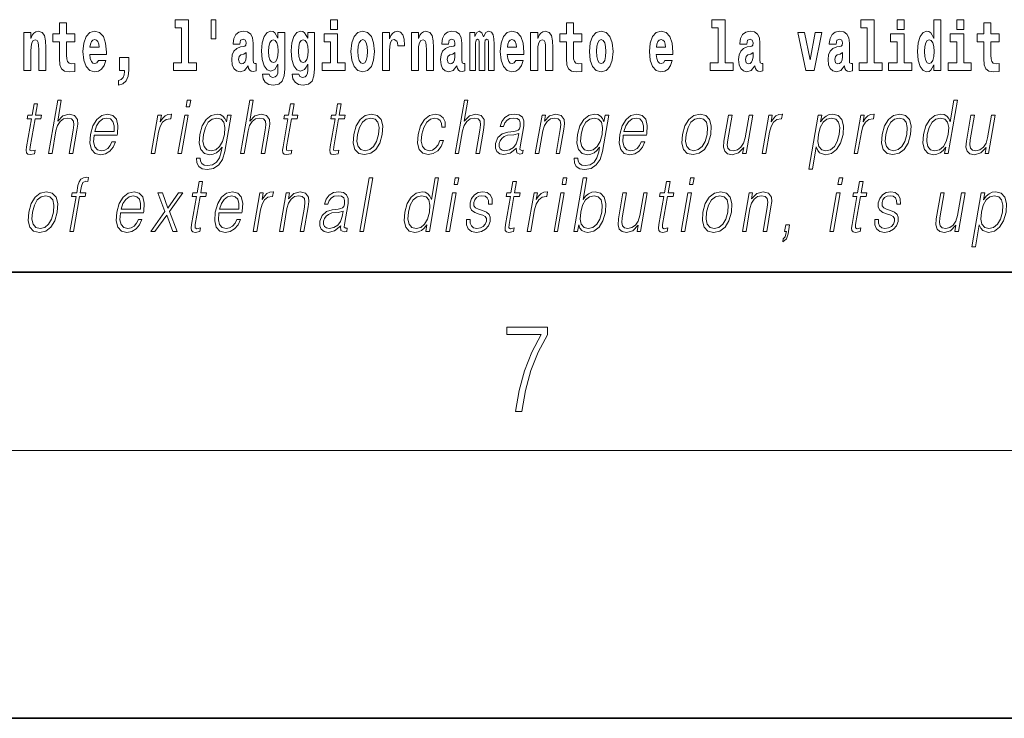
# Model space of a CAD drawing. Extents: x 0 to 420, y 0 to 297.
# Drawn here: x 326 to 348, y 0 to 16 of the extents above; entities that cross this region are included whole.
import ezdxf

# ---------------------------------------------------------------- set-up
doc = ezdxf.new("R2010")
doc.units = 0

msp = doc.modelspace()

# ---------------------------------------------------------------- linework, layer by layer
at = {"color": 7, "lineweight": 35}
for p, q in [((20, 10), (410, 10)), ((230, 10), (410, 10)), ((0, 0), (420, 0))]:
    msp.add_line(p, q, dxfattribs=at)
at = {"color": 7, "lineweight": 13}
msp.add_line((414, 6), (16, 6), dxfattribs=at)
for points in [[(326.798, 15.339), (326.609, 15.339), (326.609, 15.588), (326.452, 15.588), (326.452, 15.339), (326.304, 15.339), (326.304, 15.162), (326.452, 15.162), (326.452, 14.783), (326.462, 14.647), (326.498, 14.555), (326.565, 14.504), (326.672, 14.487), (326.798, 14.495), (326.798, 14.675), (326.725, 14.669), (326.665, 14.682), (326.63, 14.72), (326.613, 14.782), (326.609, 14.864), (326.609, 15.162), (326.798, 15.162)], [(329.041, 15.477), (329.185, 15.477), (329.185, 14.693), (329.002, 14.693), (329.002, 14.517), (329.519, 14.517), (329.519, 14.693), (329.341, 14.693), (329.341, 15.655), (329.041, 15.655)], [(329.956, 15.656), (329.852, 15.656), (329.852, 15.224), (329.956, 15.224)], [(332.525, 15.655), (332.525, 15.439), (332.681, 15.439), (332.681, 15.655)], [(338.153, 15.339), (337.963, 15.339), (337.963, 15.588), (337.807, 15.588), (337.807, 15.339), (337.658, 15.339), (337.658, 15.162), (337.807, 15.162), (337.807, 14.783), (337.817, 14.647), (337.853, 14.555), (337.92, 14.504), (338.027, 14.487), (338.153, 14.495), (338.153, 14.675), (338.08, 14.669), (338.02, 14.682), (337.985, 14.72), (337.968, 14.782), (337.963, 14.864), (337.963, 15.162), (338.153, 15.162)], [(341.063, 15.477), (341.208, 15.477), (341.208, 14.693), (341.025, 14.693), (341.025, 14.517), (341.542, 14.517), (341.542, 14.693), (341.364, 14.693), (341.364, 15.655), (341.063, 15.655)], [(344.403, 15.477), (344.547, 15.477), (344.547, 14.693), (344.364, 14.693), (344.364, 14.517), (344.881, 14.517), (344.881, 14.693), (344.704, 14.693), (344.704, 15.655), (344.403, 15.655)], [(345.215, 15.655), (345.215, 15.439), (345.372, 15.439), (345.372, 15.655)], [(346.036, 14.648), (346.036, 14.517), (346.195, 14.517), (346.195, 15.655), (346.036, 15.655), (346.036, 15.238), (346.004, 15.309), (345.969, 15.36), (345.929, 15.389), (345.882, 15.398), (345.798, 15.366), (345.731, 15.278), (345.688, 15.135), (345.672, 14.943), (345.688, 14.75), (345.731, 14.606), (345.798, 14.517), (345.882, 14.487), (345.93, 14.496), (345.97, 14.525), (346.004, 14.575)], [(346.551, 15.655), (346.551, 15.439), (346.708, 15.439), (346.708, 15.655)], [(347.504, 15.339), (347.314, 15.339), (347.314, 15.588), (347.158, 15.588), (347.158, 15.339), (347.009, 15.339), (347.009, 15.162), (347.158, 15.162), (347.158, 14.783), (347.168, 14.647), (347.203, 14.555), (347.271, 14.504), (347.378, 14.487), (347.504, 14.495), (347.504, 14.675), (347.431, 14.669), (347.371, 14.682), (347.336, 14.72), (347.319, 14.782), (347.314, 14.864), (347.314, 15.162), (347.504, 15.162)], [(325.651, 15.368), (325.651, 14.517), (325.81, 14.517), (325.81, 14.94), (325.814, 15.056), (325.831, 15.138), (325.863, 15.187), (325.913, 15.205), (325.954, 15.189), (325.976, 15.148), (325.984, 15.08), (325.986, 14.991), (325.986, 14.517), (326.145, 14.517), (326.145, 15.034), (326.139, 15.186), (326.117, 15.3), (326.066, 15.371), (325.975, 15.397), (325.922, 15.387), (325.878, 15.358), (325.841, 15.309), (325.81, 15.238), (325.81, 15.368)], [(327.322, 14.745), (327.289, 14.691), (327.241, 14.672), (327.199, 14.685), (327.166, 14.723), (327.141, 14.786), (327.13, 14.873), (327.502, 14.873), (327.503, 14.931), (327.485, 15.132), (327.433, 15.279), (327.35, 15.368), (327.237, 15.398), (327.129, 15.366), (327.046, 15.278), (326.993, 15.133), (326.975, 14.943), (326.993, 14.75), (327.046, 14.606), (327.127, 14.517), (327.233, 14.487), (327.322, 14.503), (327.393, 14.549), (327.448, 14.628), (327.489, 14.745)], [(330.491, 15.111), (330.509, 15.194), (330.565, 15.222), (330.617, 15.2), (330.635, 15.137), (330.628, 15.087), (330.606, 15.064), (330.566, 15.054), (330.504, 15.045), (330.42, 15.013), (330.359, 14.954), (330.322, 14.87), (330.31, 14.761), (330.322, 14.647), (330.359, 14.56), (330.418, 14.507), (330.498, 14.487), (330.593, 14.52), (330.676, 14.62), (330.688, 14.563), (330.712, 14.525), (330.745, 14.506), (330.793, 14.498), (330.856, 14.511), (330.856, 14.675), (330.829, 14.671), (330.794, 14.691), (330.787, 14.756), (330.787, 15.133), (330.774, 15.249), (330.734, 15.332), (330.664, 15.381), (330.565, 15.398), (330.47, 15.378), (330.399, 15.322), (330.353, 15.235), (330.339, 15.124), (330.339, 15.111)], [(331.345, 14.526), (331.339, 14.455), (331.319, 14.403), (331.283, 14.373), (331.23, 14.362), (331.167, 14.382), (331.146, 14.439), (330.997, 14.439), (330.997, 14.436), (331.012, 14.331), (331.059, 14.254), (331.137, 14.206), (331.244, 14.189), (331.362, 14.213), (331.441, 14.279), (331.484, 14.395), (331.498, 14.555), (331.498, 15.37), (331.345, 15.37), (331.345, 15.244), (331.275, 15.36), (331.234, 15.389), (331.185, 15.398), (331.101, 15.366), (331.035, 15.279), (330.991, 15.141), (330.976, 14.961), (330.991, 14.767), (331.035, 14.625), (331.101, 14.536), (331.185, 14.506), (331.272, 14.541), (331.307, 14.59), (331.345, 14.663)], [(332.013, 14.526), (332.007, 14.455), (331.987, 14.403), (331.951, 14.373), (331.898, 14.362), (331.835, 14.382), (331.813, 14.439), (331.665, 14.439), (331.665, 14.436), (331.68, 14.331), (331.727, 14.254), (331.805, 14.206), (331.912, 14.189), (332.03, 14.213), (332.109, 14.279), (332.152, 14.395), (332.166, 14.555), (332.166, 15.37), (332.013, 15.37), (332.013, 15.244), (331.943, 15.36), (331.902, 15.389), (331.853, 15.398), (331.769, 15.366), (331.702, 15.279), (331.659, 15.141), (331.644, 14.961), (331.659, 14.767), (331.702, 14.625), (331.769, 14.536), (331.853, 14.506), (331.94, 14.541), (331.975, 14.59), (332.013, 14.663)], [(332.852, 14.693), (332.681, 14.693), (332.681, 15.339), (332.38, 15.339), (332.38, 15.162), (332.525, 15.162), (332.525, 14.693), (332.335, 14.693), (332.335, 14.517), (332.852, 14.517)], [(332.98, 14.942), (332.997, 14.747), (333.049, 14.604), (333.133, 14.517), (333.244, 14.487), (333.353, 14.517), (333.437, 14.604), (333.489, 14.747), (333.508, 14.942), (333.489, 15.135), (333.437, 15.279), (333.352, 15.366), (333.242, 15.398), (333.133, 15.366), (333.049, 15.279), (332.997, 15.135)], [(333.687, 15.368), (333.687, 14.517), (333.847, 14.517), (333.847, 14.95), (333.851, 15.064), (333.867, 15.146), (333.898, 15.197), (333.949, 15.214), (334.006, 15.178), (334.021, 15.135), (334.027, 15.076), (334.027, 15.072), (334.181, 15.072), (334.181, 15.086), (334.171, 15.222), (334.142, 15.319), (334.092, 15.376), (334.02, 15.397), (333.963, 15.385), (333.916, 15.354), (333.877, 15.3), (333.847, 15.224), (333.847, 15.368)], [(334.334, 15.368), (334.334, 14.517), (334.493, 14.517), (334.493, 14.94), (334.497, 15.056), (334.514, 15.138), (334.546, 15.187), (334.596, 15.205), (334.637, 15.189), (334.659, 15.148), (334.667, 15.08), (334.669, 14.991), (334.669, 14.517), (334.828, 14.517), (334.828, 15.034), (334.822, 15.186), (334.8, 15.3), (334.749, 15.371), (334.658, 15.397), (334.605, 15.387), (334.561, 15.358), (334.524, 15.309), (334.493, 15.238), (334.493, 15.368)], [(335.166, 15.111), (335.184, 15.194), (335.241, 15.222), (335.293, 15.2), (335.311, 15.137), (335.304, 15.087), (335.282, 15.064), (335.242, 15.054), (335.18, 15.045), (335.095, 15.013), (335.034, 14.954), (334.998, 14.87), (334.986, 14.761), (334.998, 14.647), (335.034, 14.56), (335.093, 14.507), (335.173, 14.487), (335.268, 14.52), (335.352, 14.62), (335.364, 14.563), (335.387, 14.525), (335.42, 14.506), (335.468, 14.498), (335.531, 14.511), (335.531, 14.675), (335.505, 14.671), (335.469, 14.691), (335.463, 14.756), (335.463, 15.133), (335.449, 15.249), (335.409, 15.332), (335.339, 15.381), (335.241, 15.398), (335.145, 15.378), (335.074, 15.322), (335.029, 15.235), (335.014, 15.124), (335.014, 15.111)], [(336.06, 15.148), (336.06, 14.517), (336.186, 14.517), (336.186, 15.105), (336.18, 15.229), (336.163, 15.32), (336.126, 15.378), (336.065, 15.398), (336.002, 15.366), (335.95, 15.274), (335.914, 15.365), (335.853, 15.398), (335.798, 15.366), (335.759, 15.278), (335.759, 15.368), (335.645, 15.368), (335.645, 14.517), (335.77, 14.517), (335.77, 15.141), (335.782, 15.198), (335.818, 15.219), (335.844, 15.203), (335.853, 15.159), (335.853, 14.517), (335.977, 14.517), (335.977, 15.141), (335.99, 15.198), (336.025, 15.219), (336.051, 15.203), (336.06, 15.159)], [(336.673, 14.745), (336.64, 14.691), (336.592, 14.672), (336.55, 14.685), (336.517, 14.723), (336.492, 14.786), (336.481, 14.873), (336.853, 14.873), (336.854, 14.931), (336.836, 15.132), (336.784, 15.279), (336.701, 15.368), (336.588, 15.398), (336.48, 15.366), (336.397, 15.278), (336.344, 15.133), (336.326, 14.943), (336.344, 14.75), (336.397, 14.606), (336.478, 14.517), (336.584, 14.487), (336.673, 14.503), (336.744, 14.549), (336.798, 14.628), (336.84, 14.745)], [(337.006, 15.368), (337.006, 14.517), (337.165, 14.517), (337.165, 14.94), (337.169, 15.056), (337.186, 15.138), (337.218, 15.187), (337.268, 15.205), (337.309, 15.189), (337.331, 15.148), (337.339, 15.08), (337.341, 14.991), (337.341, 14.517), (337.5, 14.517), (337.5, 15.034), (337.494, 15.186), (337.472, 15.3), (337.421, 15.371), (337.33, 15.397), (337.277, 15.387), (337.232, 15.358), (337.196, 15.309), (337.165, 15.238), (337.165, 15.368)], [(338.323, 14.942), (338.341, 14.747), (338.393, 14.604), (338.476, 14.517), (338.587, 14.487), (338.697, 14.517), (338.78, 14.604), (338.832, 14.747), (338.851, 14.942), (338.832, 15.135), (338.78, 15.279), (338.696, 15.366), (338.586, 15.398), (338.476, 15.366), (338.393, 15.279), (338.341, 15.135)], [(340.013, 14.745), (339.979, 14.691), (339.932, 14.672), (339.89, 14.685), (339.856, 14.723), (339.832, 14.786), (339.821, 14.873), (340.192, 14.873), (340.194, 14.931), (340.176, 15.132), (340.124, 15.279), (340.04, 15.368), (339.927, 15.398), (339.82, 15.366), (339.736, 15.278), (339.683, 15.133), (339.665, 14.943), (339.683, 14.75), (339.736, 14.606), (339.817, 14.517), (339.924, 14.487), (340.013, 14.503), (340.084, 14.549), (340.138, 14.628), (340.179, 14.745)], [(341.846, 15.111), (341.863, 15.194), (341.92, 15.222), (341.972, 15.2), (341.99, 15.137), (341.983, 15.087), (341.961, 15.064), (341.921, 15.054), (341.859, 15.045), (341.775, 15.013), (341.714, 14.954), (341.677, 14.87), (341.665, 14.761), (341.677, 14.647), (341.714, 14.56), (341.772, 14.507), (341.852, 14.487), (341.948, 14.52), (342.031, 14.62), (342.043, 14.563), (342.066, 14.525), (342.1, 14.506), (342.147, 14.498), (342.211, 14.511), (342.211, 14.675), (342.184, 14.671), (342.149, 14.691), (342.142, 14.756), (342.142, 15.133), (342.129, 15.249), (342.089, 15.332), (342.019, 15.381), (341.92, 15.398), (341.825, 15.378), (341.754, 15.322), (341.708, 15.235), (341.694, 15.124), (341.694, 15.111)], [(342.993, 15.368), (343.172, 14.517), (343.355, 14.517), (343.531, 15.368), (343.383, 15.368), (343.265, 14.756), (343.142, 15.368)], [(343.849, 15.111), (343.867, 15.194), (343.924, 15.222), (343.976, 15.2), (343.994, 15.137), (343.987, 15.087), (343.965, 15.064), (343.925, 15.054), (343.863, 15.045), (343.778, 15.013), (343.717, 14.954), (343.681, 14.87), (343.669, 14.761), (343.681, 14.647), (343.717, 14.56), (343.776, 14.507), (343.856, 14.487), (343.952, 14.52), (344.035, 14.62), (344.047, 14.563), (344.07, 14.525), (344.104, 14.506), (344.151, 14.498), (344.214, 14.511), (344.214, 14.675), (344.188, 14.671), (344.152, 14.691), (344.146, 14.756), (344.146, 15.133), (344.132, 15.249), (344.092, 15.332), (344.023, 15.381), (343.924, 15.398), (343.828, 15.378), (343.757, 15.322), (343.712, 15.235), (343.697, 15.124), (343.697, 15.111)], [(345.543, 14.693), (345.372, 14.693), (345.372, 15.339), (345.071, 15.339), (345.071, 15.162), (345.215, 15.162), (345.215, 14.693), (345.026, 14.693), (345.026, 14.517), (345.543, 14.517)], [(346.878, 14.693), (346.708, 14.693), (346.708, 15.339), (346.407, 15.339), (346.407, 15.162), (346.551, 15.162), (346.551, 14.693), (346.361, 14.693), (346.361, 14.517), (346.878, 14.517)], [(327.34, 15.037), (327.134, 15.037), (327.142, 15.11), (327.166, 15.165), (327.198, 15.2), (327.237, 15.213), (327.278, 15.2), (327.31, 15.167), (327.33, 15.111)], [(331.242, 14.694), (331.199, 14.71), (331.164, 14.758), (331.142, 14.835), (331.134, 14.943), (331.142, 15.057), (331.163, 15.14), (331.198, 15.19), (331.242, 15.208), (331.286, 15.19), (331.322, 15.141), (331.343, 15.064), (331.352, 14.961), (331.344, 14.845), (331.322, 14.763), (331.288, 14.71)], [(331.91, 14.694), (331.867, 14.71), (331.832, 14.758), (331.81, 14.835), (331.802, 14.943), (331.81, 15.057), (331.831, 15.14), (331.866, 15.19), (331.91, 15.208), (331.954, 15.19), (331.99, 15.141), (332.011, 15.064), (332.02, 14.961), (332.012, 14.845), (331.99, 14.763), (331.955, 14.71)], [(333.244, 15.209), (333.288, 15.192), (333.321, 15.141), (333.341, 15.057), (333.349, 14.943), (333.341, 14.828), (333.321, 14.744), (333.288, 14.693), (333.244, 14.677), (333.198, 14.693), (333.165, 14.745), (333.145, 14.831), (333.138, 14.95), (333.145, 15.061), (333.166, 15.141), (333.199, 15.192)], [(336.691, 15.037), (336.484, 15.037), (336.493, 15.11), (336.517, 15.165), (336.549, 15.2), (336.588, 15.213), (336.629, 15.2), (336.661, 15.167), (336.681, 15.111)], [(338.587, 15.209), (338.631, 15.192), (338.665, 15.141), (338.685, 15.057), (338.692, 14.943), (338.685, 14.828), (338.665, 14.744), (338.631, 14.693), (338.587, 14.677), (338.542, 14.693), (338.508, 14.745), (338.488, 14.831), (338.482, 14.95), (338.488, 15.061), (338.509, 15.141), (338.543, 15.192)], [(340.03, 15.037), (339.824, 15.037), (339.833, 15.11), (339.856, 15.165), (339.888, 15.2), (339.927, 15.213), (339.968, 15.2), (340.001, 15.167), (340.021, 15.111)], [(345.935, 15.208), (345.981, 15.19), (346.014, 15.141), (346.036, 15.057), (346.044, 14.943), (346.036, 14.828), (346.014, 14.744), (345.98, 14.693), (345.935, 14.677), (345.892, 14.693), (345.859, 14.744), (345.838, 14.828), (345.831, 14.943), (345.838, 15.057), (345.859, 15.14), (345.892, 15.19)], [(327.774, 14.187), (327.87, 14.217), (327.942, 14.284), (327.987, 14.39), (328.002, 14.528), (328.002, 14.808), (327.798, 14.808), (327.798, 14.517), (327.909, 14.517), (327.909, 14.495), (327.9, 14.417), (327.876, 14.358), (327.834, 14.319), (327.774, 14.297)], [(330.633, 14.821), (330.624, 14.756), (330.601, 14.707), (330.566, 14.675), (330.525, 14.666), (330.48, 14.693), (330.463, 14.763), (330.476, 14.831), (330.516, 14.867), (330.584, 14.886), (330.633, 14.919)], [(335.308, 14.821), (335.3, 14.756), (335.276, 14.707), (335.242, 14.675), (335.201, 14.666), (335.155, 14.693), (335.139, 14.763), (335.152, 14.831), (335.192, 14.867), (335.26, 14.886), (335.308, 14.919)], [(341.988, 14.821), (341.979, 14.756), (341.956, 14.707), (341.921, 14.675), (341.88, 14.666), (341.835, 14.693), (341.818, 14.763), (341.831, 14.831), (341.871, 14.867), (341.939, 14.886), (341.988, 14.919)], [(343.991, 14.821), (343.983, 14.756), (343.959, 14.707), (343.925, 14.675), (343.884, 14.666), (343.838, 14.693), (343.822, 14.763), (343.835, 14.831), (343.875, 14.867), (343.943, 14.886), (343.991, 14.919)], [(325.96, 13.769), (325.88, 13.769), (325.837, 13.52), (325.742, 13.52), (325.728, 13.438), (325.823, 13.438), (325.713, 12.807), (325.704, 12.729), (325.71, 12.674), (325.738, 12.644), (325.792, 12.632), (325.894, 12.65), (325.908, 12.73), (325.828, 12.714), (325.789, 12.735), (325.793, 12.807), (325.903, 13.438), (326.031, 13.438), (326.045, 13.52), (325.917, 13.52)], [(326.203, 12.654), (326.283, 12.654), (326.372, 13.164), (326.407, 13.285), (326.467, 13.375), (326.544, 13.431), (326.636, 13.453), (326.719, 13.435), (326.763, 13.385), (326.773, 13.3), (326.759, 13.179), (326.668, 12.654), (326.748, 12.654), (326.839, 13.181), (326.859, 13.318), (326.853, 13.42), (326.785, 13.508), (326.667, 13.542), (326.526, 13.502), (326.41, 13.385), (326.491, 13.854), (326.411, 13.854)], [(329.287, 13.703), (329.367, 13.703), (329.393, 13.854), (329.313, 13.854)], [(330.505, 12.654), (330.585, 12.654), (330.674, 13.164), (330.709, 13.285), (330.769, 13.375), (330.845, 13.431), (330.937, 13.453), (331.021, 13.435), (331.064, 13.385), (331.075, 13.3), (331.061, 13.179), (330.969, 12.654), (331.05, 12.654), (331.141, 13.181), (331.161, 13.318), (331.155, 13.42), (331.087, 13.508), (330.969, 13.542), (330.828, 13.502), (330.712, 13.385), (330.793, 13.854), (330.713, 13.854)], [(331.706, 13.769), (331.626, 13.769), (331.583, 13.52), (331.488, 13.52), (331.474, 13.438), (331.569, 13.438), (331.459, 12.807), (331.45, 12.729), (331.456, 12.674), (331.484, 12.644), (331.538, 12.632), (331.64, 12.65), (331.654, 12.73), (331.574, 12.714), (331.535, 12.735), (331.539, 12.807), (331.649, 13.438), (331.777, 13.438), (331.791, 13.52), (331.663, 13.52)], [(332.762, 13.769), (332.682, 13.769), (332.639, 13.52), (332.544, 13.52), (332.53, 13.438), (332.624, 13.438), (332.515, 12.807), (332.505, 12.729), (332.512, 12.674), (332.54, 12.644), (332.594, 12.632), (332.696, 12.65), (332.71, 12.73), (332.629, 12.714), (332.59, 12.735), (332.595, 12.807), (332.704, 13.438), (332.833, 13.438), (332.847, 13.52), (332.719, 13.52)], [(335.312, 12.654), (335.392, 12.654), (335.481, 13.164), (335.517, 13.285), (335.576, 13.375), (335.653, 13.431), (335.745, 13.453), (335.829, 13.435), (335.872, 13.385), (335.883, 13.3), (335.868, 13.179), (335.777, 12.654), (335.857, 12.654), (335.949, 13.181), (335.968, 13.318), (335.962, 13.42), (335.895, 13.508), (335.776, 13.542), (335.636, 13.502), (335.519, 13.385), (335.601, 13.854), (335.521, 13.854)], [(346.568, 13.854), (346.487, 13.854), (346.403, 13.37), (346.372, 13.443), (346.328, 13.498), (346.268, 13.53), (346.194, 13.542), (346.062, 13.51), (345.949, 13.421), (345.861, 13.278), (345.807, 13.086), (345.794, 12.892), (345.831, 12.75), (345.91, 12.66), (346.031, 12.63), (346.109, 12.642), (346.179, 12.672), (346.245, 12.725), (346.305, 12.801), (346.279, 12.654), (346.359, 12.654)], [(327.225, 13.068), (327.742, 13.068), (327.748, 13.101), (327.759, 13.288), (327.726, 13.426), (327.647, 13.512), (327.529, 13.542), (327.396, 13.51), (327.285, 13.421), (327.199, 13.276), (327.145, 13.083), (327.132, 12.891), (327.167, 12.749), (327.247, 12.66), (327.368, 12.63), (327.482, 12.652), (327.578, 12.709), (327.656, 12.801), (327.707, 12.921), (327.627, 12.921), (327.588, 12.836), (327.533, 12.772), (327.466, 12.732), (327.389, 12.719), (327.301, 12.74), (327.242, 12.809), (327.215, 12.916), (327.224, 13.063)], [(328.507, 12.654), (328.587, 12.654), (328.67, 13.134), (328.707, 13.266), (328.762, 13.361), (328.837, 13.418), (328.933, 13.438), (328.943, 13.438), (328.961, 13.542), (328.952, 13.542), (328.879, 13.53), (328.815, 13.5), (328.758, 13.445), (328.708, 13.368), (328.735, 13.52), (328.657, 13.52)], [(329.105, 12.654), (329.185, 12.654), (329.335, 13.52), (329.255, 13.52)], [(330.296, 13.52), (330.216, 13.52), (330.19, 13.37), (330.158, 13.445), (330.112, 13.498), (330.052, 13.53), (329.98, 13.542), (329.847, 13.51), (329.735, 13.42), (329.648, 13.276), (329.593, 13.086), (329.581, 12.892), (329.618, 12.75), (329.698, 12.66), (329.821, 12.63), (329.897, 12.642), (329.967, 12.672), (330.031, 12.725), (330.092, 12.802), (330.073, 12.695), (330.034, 12.562), (329.97, 12.465), (329.881, 12.407), (329.77, 12.387), (329.693, 12.398), (329.639, 12.432), (329.609, 12.483), (329.605, 12.552), (329.522, 12.552), (329.528, 12.448), (329.57, 12.368), (329.647, 12.317), (329.756, 12.298), (329.902, 12.325), (330.018, 12.4), (330.102, 12.525), (330.154, 12.699)], [(333.045, 13.086), (333.031, 12.892), (333.069, 12.749), (333.154, 12.66), (333.284, 12.632), (333.424, 12.662), (333.539, 12.749), (333.626, 12.892), (333.682, 13.086), (333.693, 13.28), (333.656, 13.421), (333.571, 13.51), (333.442, 13.542), (333.301, 13.51), (333.186, 13.421), (333.098, 13.278)], [(334.972, 12.952), (334.931, 12.854), (334.874, 12.781), (334.806, 12.735), (334.73, 12.72), (334.641, 12.744), (334.582, 12.816), (334.556, 12.931), (334.567, 13.089), (334.61, 13.243), (334.677, 13.358), (334.759, 13.428), (334.856, 13.453), (334.925, 13.438), (334.978, 13.396), (335.008, 13.33), (335.016, 13.245), (335.093, 13.245), (335.089, 13.365), (335.049, 13.458), (334.974, 13.52), (334.871, 13.542), (334.738, 13.51), (334.625, 13.42), (334.538, 13.275), (334.483, 13.081), (334.471, 12.891), (334.507, 12.75), (334.588, 12.662), (334.708, 12.632), (334.824, 12.654), (334.923, 12.717), (334.999, 12.817), (335.052, 12.952)], [(336.688, 12.779), (336.685, 12.766), (336.694, 12.675), (336.763, 12.645), (336.822, 12.654), (336.835, 12.729), (336.806, 12.727), (336.766, 12.745), (336.77, 12.807), (336.852, 13.28), (336.854, 13.391), (336.821, 13.475), (336.749, 13.523), (336.644, 13.542), (336.526, 13.522), (336.43, 13.465), (336.36, 13.376), (336.32, 13.261), (336.399, 13.261), (336.428, 13.345), (336.477, 13.405), (336.543, 13.44), (336.629, 13.453), (336.707, 13.441), (336.754, 13.406), (336.773, 13.348), (336.768, 13.265), (336.754, 13.213), (336.729, 13.184), (336.689, 13.168), (336.627, 13.153), (336.492, 13.138), (336.368, 13.099), (336.27, 13.013), (336.22, 12.882), (336.216, 12.779), (336.25, 12.7), (336.313, 12.65), (336.406, 12.632), (336.548, 12.667)], [(337.11, 12.654), (337.19, 12.654), (337.279, 13.164), (337.315, 13.285), (337.373, 13.376), (337.45, 13.433), (337.54, 13.453), (337.623, 13.436), (337.668, 13.388), (337.679, 13.308), (337.668, 13.194), (337.574, 12.654), (337.654, 12.654), (337.75, 13.206), (337.767, 13.326), (337.759, 13.42), (337.691, 13.508), (337.572, 13.542), (337.431, 13.502), (337.314, 13.381), (337.338, 13.52), (337.261, 13.52)], [(338.755, 13.52), (338.674, 13.52), (338.648, 13.37), (338.616, 13.445), (338.571, 13.498), (338.511, 13.53), (338.438, 13.542), (338.306, 13.51), (338.194, 13.42), (338.106, 13.276), (338.052, 13.086), (338.039, 12.892), (338.076, 12.75), (338.157, 12.66), (338.28, 12.63), (338.355, 12.642), (338.426, 12.672), (338.49, 12.725), (338.55, 12.802), (338.531, 12.695), (338.492, 12.562), (338.429, 12.465), (338.34, 12.407), (338.228, 12.387), (338.151, 12.398), (338.097, 12.432), (338.067, 12.483), (338.063, 12.552), (337.98, 12.552), (337.986, 12.448), (338.029, 12.368), (338.105, 12.317), (338.214, 12.298), (338.36, 12.325), (338.476, 12.4), (338.561, 12.525), (338.612, 12.699)], [(339.083, 13.068), (339.6, 13.068), (339.606, 13.101), (339.617, 13.288), (339.583, 13.426), (339.505, 13.512), (339.387, 13.542), (339.253, 13.51), (339.143, 13.421), (339.057, 13.276), (339.003, 13.083), (338.99, 12.891), (339.025, 12.749), (339.104, 12.66), (339.226, 12.63), (339.339, 12.652), (339.436, 12.709), (339.513, 12.801), (339.565, 12.921), (339.485, 12.921), (339.446, 12.836), (339.391, 12.772), (339.324, 12.732), (339.247, 12.719), (339.158, 12.74), (339.1, 12.809), (339.073, 12.916), (339.082, 13.063)], [(340.405, 13.086), (340.391, 12.892), (340.429, 12.749), (340.514, 12.66), (340.644, 12.632), (340.784, 12.662), (340.899, 12.749), (340.985, 12.892), (341.042, 13.086), (341.053, 13.28), (341.016, 13.421), (340.931, 13.51), (340.802, 13.542), (340.661, 13.51), (340.546, 13.421), (340.458, 13.278)], [(341.982, 13.52), (341.902, 13.52), (341.813, 13.008), (341.776, 12.886), (341.717, 12.796), (341.639, 12.737), (341.548, 12.719), (341.47, 12.732), (341.425, 12.777), (341.41, 12.852), (341.42, 12.961), (341.517, 13.52), (341.437, 13.52), (341.336, 12.937), (341.326, 12.802), (341.354, 12.707), (341.417, 12.65), (341.518, 12.63), (341.659, 12.669), (341.778, 12.792), (341.754, 12.654), (341.832, 12.654)], [(342.192, 12.654), (342.272, 12.654), (342.356, 13.134), (342.392, 13.266), (342.447, 13.361), (342.522, 13.418), (342.618, 13.438), (342.629, 13.438), (342.647, 13.542), (342.637, 13.542), (342.564, 13.53), (342.5, 13.5), (342.443, 13.445), (342.393, 13.368), (342.42, 13.52), (342.342, 13.52)], [(343.238, 12.305), (343.318, 12.305), (343.405, 12.804), (343.437, 12.727), (343.48, 12.672), (343.613, 12.63), (343.747, 12.66), (343.86, 12.749), (343.947, 12.892), (344.004, 13.086), (344.014, 13.278), (343.978, 13.421), (343.897, 13.51), (343.776, 13.542), (343.695, 13.53), (343.624, 13.498), (343.559, 13.441), (343.502, 13.365), (343.529, 13.52), (343.449, 13.52)], [(344.25, 12.654), (344.33, 12.654), (344.414, 13.134), (344.45, 13.266), (344.505, 13.361), (344.58, 13.418), (344.676, 13.438), (344.687, 13.438), (344.705, 13.542), (344.695, 13.542), (344.622, 13.53), (344.559, 13.5), (344.501, 13.445), (344.452, 13.368), (344.478, 13.52), (344.4, 13.52)], [(344.88, 13.086), (344.867, 12.892), (344.905, 12.749), (344.989, 12.66), (345.119, 12.632), (345.259, 12.662), (345.375, 12.749), (345.461, 12.892), (345.517, 13.086), (345.528, 13.28), (345.491, 13.421), (345.407, 13.51), (345.277, 13.542), (345.137, 13.51), (345.021, 13.421), (344.934, 13.278)], [(347.413, 13.52), (347.333, 13.52), (347.244, 13.008), (347.207, 12.886), (347.149, 12.796), (347.07, 12.737), (346.979, 12.719), (346.901, 12.732), (346.856, 12.777), (346.841, 12.852), (346.852, 12.961), (346.949, 13.52), (346.868, 13.52), (346.767, 12.937), (346.757, 12.802), (346.785, 12.707), (346.848, 12.65), (346.949, 12.63), (347.091, 12.669), (347.209, 12.792), (347.185, 12.654), (347.263, 12.654)], [(327.239, 13.149), (327.282, 13.276), (327.343, 13.371), (327.422, 13.431), (327.513, 13.453), (327.593, 13.431), (327.649, 13.373), (327.675, 13.276), (327.673, 13.149)], [(329.676, 13.086), (329.719, 13.243), (329.785, 13.358), (329.872, 13.428), (329.976, 13.453), (330.069, 13.428), (330.132, 13.358), (330.157, 13.243), (330.147, 13.086), (330.103, 12.927), (330.036, 12.812), (329.95, 12.742), (329.849, 12.719), (329.755, 12.742), (329.693, 12.814), (329.665, 12.929)], [(333.128, 13.086), (333.171, 13.243), (333.236, 13.358), (333.323, 13.428), (333.426, 13.453), (333.521, 13.428), (333.584, 13.358), (333.609, 13.243), (333.599, 13.086), (333.554, 12.927), (333.489, 12.814), (333.402, 12.744), (333.299, 12.72), (333.204, 12.744), (333.142, 12.814), (333.115, 12.927)], [(338.135, 13.086), (338.178, 13.243), (338.243, 13.358), (338.33, 13.428), (338.435, 13.453), (338.528, 13.428), (338.59, 13.358), (338.616, 13.243), (338.606, 13.086), (338.561, 12.927), (338.494, 12.812), (338.409, 12.742), (338.307, 12.719), (338.214, 12.742), (338.151, 12.814), (338.123, 12.929)], [(339.097, 13.149), (339.139, 13.276), (339.201, 13.371), (339.28, 13.431), (339.37, 13.453), (339.451, 13.431), (339.507, 13.373), (339.533, 13.276), (339.531, 13.149)], [(340.488, 13.086), (340.531, 13.243), (340.596, 13.358), (340.683, 13.428), (340.786, 13.453), (340.881, 13.428), (340.944, 13.358), (340.969, 13.243), (340.959, 13.086), (340.914, 12.927), (340.849, 12.814), (340.762, 12.744), (340.659, 12.72), (340.564, 12.744), (340.502, 12.814), (340.475, 12.927)], [(343.451, 13.086), (343.493, 13.243), (343.558, 13.358), (343.644, 13.428), (343.748, 13.453), (343.843, 13.428), (343.905, 13.358), (343.931, 13.243), (343.921, 13.086), (343.876, 12.927), (343.811, 12.812), (343.724, 12.742), (343.621, 12.719), (343.526, 12.742), (343.465, 12.814), (343.438, 12.929)], [(344.963, 13.086), (345.006, 13.243), (345.072, 13.358), (345.159, 13.428), (345.262, 13.453), (345.356, 13.428), (345.419, 13.358), (345.444, 13.243), (345.434, 13.086), (345.39, 12.927), (345.324, 12.814), (345.237, 12.744), (345.135, 12.72), (345.04, 12.744), (344.977, 12.814), (344.95, 12.927)], [(345.889, 13.086), (345.931, 13.243), (345.998, 13.358), (346.085, 13.428), (346.19, 13.453), (346.284, 13.428), (346.345, 13.358), (346.372, 13.243), (346.361, 13.086), (346.317, 12.927), (346.252, 12.812), (346.165, 12.742), (346.062, 12.719), (345.966, 12.742), (345.905, 12.814), (345.878, 12.929)], [(336.741, 13.109), (336.721, 12.987), (336.683, 12.874), (336.619, 12.791), (336.532, 12.737), (336.431, 12.72), (336.367, 12.732), (336.323, 12.764), (336.302, 12.816), (336.303, 12.884), (336.323, 12.944), (336.361, 12.996), (336.416, 13.036), (336.49, 13.068), (336.629, 13.079)], [(326.686, 10.912), (326.766, 10.912), (326.902, 11.696), (327.028, 11.696), (327.042, 11.778), (326.916, 11.778), (326.942, 11.927), (326.974, 12.009), (327.043, 12.035), (327.085, 12.029), (327.101, 12.119), (327.061, 12.124), (326.985, 12.112), (326.929, 12.079), (326.888, 12.02), (326.864, 11.937), (326.836, 11.778), (326.735, 11.778), (326.721, 11.696), (326.822, 11.696)], [(329.658, 12.027), (329.578, 12.027), (329.535, 11.778), (329.44, 11.778), (329.426, 11.696), (329.521, 11.696), (329.411, 11.066), (329.402, 10.987), (329.408, 10.932), (329.436, 10.902), (329.49, 10.89), (329.592, 10.909), (329.606, 10.989), (329.526, 10.972), (329.487, 10.994), (329.491, 11.066), (329.601, 11.696), (329.729, 11.696), (329.743, 11.778), (329.615, 11.778)], [(333.182, 10.912), (333.262, 10.912), (333.47, 12.112), (333.39, 12.112)], [(334.945, 12.112), (334.865, 12.112), (334.781, 11.628), (334.75, 11.702), (334.706, 11.757), (334.646, 11.788), (334.572, 11.8), (334.44, 11.768), (334.327, 11.68), (334.239, 11.536), (334.185, 11.344), (334.172, 11.151), (334.209, 11.009), (334.288, 10.919), (334.408, 10.889), (334.487, 10.9), (334.557, 10.93), (334.623, 10.984), (334.682, 11.059), (334.657, 10.912), (334.737, 10.912)], [(335.289, 11.962), (335.369, 11.962), (335.395, 12.112), (335.315, 12.112)], [(336.688, 12.027), (336.608, 12.027), (336.565, 11.778), (336.47, 11.778), (336.456, 11.696), (336.551, 11.696), (336.441, 11.066), (336.432, 10.987), (336.438, 10.932), (336.466, 10.902), (336.52, 10.89), (336.622, 10.909), (336.636, 10.989), (336.556, 10.972), (336.517, 10.994), (336.521, 11.066), (336.631, 11.696), (336.759, 11.696), (336.773, 11.778), (336.645, 11.778)], [(337.711, 11.962), (337.791, 11.962), (337.817, 12.112), (337.737, 12.112)], [(337.976, 10.912), (338.056, 10.912), (338.082, 11.062), (338.111, 10.987), (338.156, 10.932), (338.216, 10.9), (338.29, 10.889), (338.423, 10.919), (338.538, 11.009), (338.625, 11.151), (338.681, 11.344), (338.692, 11.536), (338.655, 11.68), (338.573, 11.768), (338.453, 11.8), (338.374, 11.788), (338.301, 11.755), (338.237, 11.7), (338.18, 11.625), (338.264, 12.112), (338.184, 12.112)], [(340.128, 12.027), (340.048, 12.027), (340.005, 11.778), (339.91, 11.778), (339.896, 11.696), (339.99, 11.696), (339.881, 11.066), (339.871, 10.987), (339.878, 10.932), (339.906, 10.902), (339.96, 10.89), (340.062, 10.909), (340.076, 10.989), (339.995, 10.972), (339.956, 10.994), (339.961, 11.066), (340.07, 11.696), (340.199, 11.696), (340.213, 11.778), (340.085, 11.778)], [(340.561, 11.962), (340.641, 11.962), (340.667, 12.112), (340.587, 12.112)], [(343.89, 11.962), (343.97, 11.962), (343.996, 12.112), (343.916, 12.112)], [(344.453, 12.027), (344.373, 12.027), (344.33, 11.778), (344.235, 11.778), (344.221, 11.696), (344.316, 11.696), (344.206, 11.066), (344.197, 10.987), (344.203, 10.932), (344.231, 10.902), (344.285, 10.89), (344.387, 10.909), (344.401, 10.989), (344.321, 10.972), (344.282, 10.994), (344.286, 11.066), (344.396, 11.696), (344.524, 11.696), (344.538, 11.778), (344.41, 11.778)], [(325.762, 11.344), (325.749, 11.151), (325.787, 11.007), (325.872, 10.919), (326.001, 10.89), (326.142, 10.92), (326.257, 11.007), (326.343, 11.151), (326.399, 11.344), (326.41, 11.538), (326.374, 11.68), (326.289, 11.768), (326.159, 11.8), (326.019, 11.768), (325.904, 11.68), (325.816, 11.536)], [(325.845, 11.344), (325.889, 11.501), (325.954, 11.616), (326.041, 11.686), (326.144, 11.712), (326.238, 11.686), (326.301, 11.616), (326.326, 11.501), (326.317, 11.344), (326.272, 11.186), (326.207, 11.072), (326.12, 11.002), (326.017, 10.979), (325.922, 11.002), (325.859, 11.072), (325.832, 11.186)], [(327.816, 11.326), (328.333, 11.326), (328.339, 11.359), (328.35, 11.546), (328.316, 11.685), (328.238, 11.77), (328.12, 11.8), (327.986, 11.768), (327.876, 11.68), (327.79, 11.535), (327.736, 11.341), (327.723, 11.149), (327.758, 11.007), (327.837, 10.919), (327.959, 10.889), (328.072, 10.91), (328.169, 10.967), (328.246, 11.059), (328.298, 11.179), (328.218, 11.179), (328.179, 11.094), (328.124, 11.031), (328.057, 10.991), (327.98, 10.977), (327.891, 10.999), (327.833, 11.067), (327.806, 11.174), (327.815, 11.321)], [(327.83, 11.408), (327.872, 11.535), (327.934, 11.63), (328.013, 11.69), (328.103, 11.712), (328.184, 11.69), (328.24, 11.631), (328.266, 11.535), (328.264, 11.408)], [(328.494, 10.912), (328.59, 10.912), (328.852, 11.279), (328.987, 10.912), (329.089, 10.912), (328.914, 11.358), (329.214, 11.778), (329.116, 11.778), (328.877, 11.433), (328.756, 11.778), (328.655, 11.778), (328.814, 11.356)], [(330.021, 11.326), (330.538, 11.326), (330.544, 11.359), (330.555, 11.546), (330.521, 11.685), (330.443, 11.77), (330.325, 11.8), (330.191, 11.768), (330.081, 11.68), (329.995, 11.535), (329.941, 11.341), (329.928, 11.149), (329.963, 11.007), (330.042, 10.919), (330.164, 10.889), (330.277, 10.91), (330.374, 10.967), (330.451, 11.059), (330.503, 11.179), (330.423, 11.179), (330.384, 11.094), (330.329, 11.031), (330.262, 10.991), (330.185, 10.977), (330.096, 10.999), (330.038, 11.067), (330.011, 11.174), (330.02, 11.321)], [(330.035, 11.408), (330.077, 11.535), (330.139, 11.63), (330.218, 11.69), (330.308, 11.712), (330.389, 11.69), (330.445, 11.631), (330.471, 11.535), (330.469, 11.408)], [(330.789, 10.912), (330.869, 10.912), (330.952, 11.393), (330.989, 11.525), (331.044, 11.62), (331.119, 11.676), (331.215, 11.696), (331.225, 11.696), (331.243, 11.8), (331.234, 11.8), (331.161, 11.788), (331.097, 11.758), (331.04, 11.703), (330.99, 11.626), (331.017, 11.778), (330.939, 11.778)], [(331.379, 10.912), (331.459, 10.912), (331.547, 11.423), (331.583, 11.543), (331.642, 11.635), (331.718, 11.691), (331.809, 11.712), (331.891, 11.695), (331.936, 11.646), (331.948, 11.566), (331.936, 11.453), (331.842, 10.912), (331.922, 10.912), (332.018, 11.465), (332.035, 11.585), (332.027, 11.678), (331.96, 11.767), (331.84, 11.8), (331.699, 11.76), (331.582, 11.64), (331.607, 11.778), (331.529, 11.778)], [(332.751, 11.037), (332.749, 11.024), (332.757, 10.934), (332.827, 10.904), (332.886, 10.912), (332.899, 10.987), (332.869, 10.986), (332.83, 11.004), (332.834, 11.066), (332.916, 11.538), (332.918, 11.65), (332.884, 11.733), (332.813, 11.782), (332.708, 11.8), (332.589, 11.78), (332.494, 11.723), (332.424, 11.635), (332.384, 11.52), (332.463, 11.52), (332.492, 11.603), (332.541, 11.663), (332.607, 11.698), (332.692, 11.712), (332.77, 11.7), (332.818, 11.665), (332.837, 11.606), (332.832, 11.523), (332.817, 11.471), (332.792, 11.443), (332.752, 11.426), (332.691, 11.411), (332.556, 11.396), (332.432, 11.358), (332.334, 11.271), (332.283, 11.141), (332.28, 11.037), (332.313, 10.959), (332.377, 10.909), (332.47, 10.89), (332.612, 10.925)], [(334.267, 11.344), (334.309, 11.501), (334.376, 11.616), (334.463, 11.686), (334.567, 11.712), (334.662, 11.686), (334.723, 11.616), (334.75, 11.501), (334.739, 11.344), (334.695, 11.186), (334.63, 11.071), (334.543, 11.001), (334.44, 10.977), (334.344, 11.001), (334.283, 11.072), (334.256, 11.187)], [(335.107, 10.912), (335.187, 10.912), (335.337, 11.778), (335.257, 11.778)], [(335.571, 11.182), (335.57, 11.061), (335.609, 10.967), (335.683, 10.91), (335.79, 10.889), (335.903, 10.909), (335.994, 10.959), (336.061, 11.037), (336.097, 11.137), (336.1, 11.228), (336.074, 11.294), (336.017, 11.343), (335.929, 11.381), (335.838, 11.409), (335.772, 11.439), (335.736, 11.486), (335.735, 11.563), (335.754, 11.621), (335.793, 11.67), (335.848, 11.7), (335.915, 11.712), (335.987, 11.698), (336.035, 11.661), (336.061, 11.603), (336.063, 11.525), (336.146, 11.525), (336.142, 11.64), (336.105, 11.727), (336.033, 11.78), (335.932, 11.8), (335.83, 11.78), (335.746, 11.73), (335.683, 11.65), (335.65, 11.55), (335.648, 11.453), (335.684, 11.388), (335.753, 11.339), (335.856, 11.301), (335.932, 11.274), (335.985, 11.246), (336.014, 11.204), (336.015, 11.139), (335.99, 11.072), (335.945, 11.022), (335.882, 10.989), (335.801, 10.977), (335.729, 10.992), (335.679, 11.034), (335.653, 11.099), (335.654, 11.182)], [(336.931, 10.912), (337.011, 10.912), (337.095, 11.393), (337.131, 11.525), (337.186, 11.62), (337.261, 11.676), (337.357, 11.696), (337.368, 11.696), (337.386, 11.8), (337.376, 11.8), (337.303, 11.788), (337.24, 11.758), (337.182, 11.703), (337.133, 11.626), (337.159, 11.778), (337.081, 11.778)], [(337.529, 10.912), (337.609, 10.912), (337.759, 11.778), (337.679, 11.778)], [(338.127, 11.344), (338.169, 11.501), (338.236, 11.616), (338.321, 11.686), (338.426, 11.712), (338.52, 11.686), (338.582, 11.616), (338.608, 11.501), (338.598, 11.344), (338.555, 11.186), (338.488, 11.071), (338.401, 11.001), (338.298, 10.977), (338.204, 11.001), (338.141, 11.072), (338.115, 11.187)], [(339.619, 11.778), (339.539, 11.778), (339.45, 11.266), (339.413, 11.144), (339.354, 11.054), (339.276, 10.996), (339.185, 10.977), (339.107, 10.991), (339.061, 11.036), (339.046, 11.111), (339.057, 11.219), (339.154, 11.778), (339.074, 11.778), (338.973, 11.196), (338.963, 11.061), (338.99, 10.965), (339.054, 10.909), (339.155, 10.889), (339.296, 10.927), (339.415, 11.051), (339.391, 10.912), (339.468, 10.912)], [(340.379, 10.912), (340.459, 10.912), (340.609, 11.778), (340.529, 11.778)], [(340.866, 11.344), (340.852, 11.151), (340.89, 11.007), (340.975, 10.919), (341.105, 10.89), (341.245, 10.92), (341.36, 11.007), (341.447, 11.151), (341.503, 11.344), (341.514, 11.538), (341.477, 11.68), (341.392, 11.768), (341.263, 11.8), (341.122, 11.768), (341.007, 11.68), (340.919, 11.536)], [(340.949, 11.344), (340.992, 11.501), (341.057, 11.616), (341.144, 11.686), (341.247, 11.712), (341.342, 11.686), (341.405, 11.616), (341.43, 11.501), (341.42, 11.344), (341.375, 11.186), (341.31, 11.072), (341.223, 11.002), (341.12, 10.979), (341.026, 11.002), (340.963, 11.072), (340.936, 11.186)], [(341.751, 10.912), (341.831, 10.912), (341.919, 11.423), (341.955, 11.543), (342.014, 11.635), (342.09, 11.691), (342.181, 11.712), (342.263, 11.695), (342.308, 11.646), (342.32, 11.566), (342.308, 11.453), (342.214, 10.912), (342.294, 10.912), (342.39, 11.465), (342.407, 11.585), (342.399, 11.678), (342.332, 11.767), (342.212, 11.8), (342.071, 11.76), (341.954, 11.64), (341.979, 11.778), (341.901, 11.778)], [(343.707, 10.912), (343.787, 10.912), (343.938, 11.778), (343.858, 11.778)], [(344.714, 11.182), (344.713, 11.061), (344.751, 10.967), (344.825, 10.91), (344.932, 10.889), (345.045, 10.909), (345.137, 10.959), (345.204, 11.037), (345.24, 11.137), (345.242, 11.228), (345.216, 11.294), (345.159, 11.343), (345.071, 11.381), (344.98, 11.409), (344.915, 11.439), (344.879, 11.486), (344.877, 11.563), (344.897, 11.621), (344.936, 11.67), (344.991, 11.7), (345.058, 11.712), (345.129, 11.698), (345.177, 11.661), (345.203, 11.603), (345.206, 11.525), (345.289, 11.525), (345.284, 11.64), (345.247, 11.727), (345.175, 11.78), (345.075, 11.8), (344.972, 11.78), (344.889, 11.73), (344.826, 11.65), (344.792, 11.55), (344.79, 11.453), (344.827, 11.388), (344.896, 11.339), (344.999, 11.301), (345.074, 11.274), (345.128, 11.246), (345.157, 11.204), (345.158, 11.139), (345.133, 11.072), (345.088, 11.022), (345.025, 10.989), (344.944, 10.977), (344.872, 10.992), (344.821, 11.034), (344.795, 11.099), (344.797, 11.182)], [(346.738, 11.778), (346.658, 11.778), (346.569, 11.266), (346.532, 11.144), (346.473, 11.054), (346.395, 10.996), (346.304, 10.977), (346.226, 10.991), (346.18, 11.036), (346.165, 11.111), (346.176, 11.219), (346.273, 11.778), (346.193, 11.778), (346.092, 11.196), (346.082, 11.061), (346.11, 10.965), (346.173, 10.909), (346.274, 10.889), (346.415, 10.927), (346.534, 11.051), (346.51, 10.912), (346.588, 10.912)], [(346.89, 10.563), (346.97, 10.563), (347.057, 11.062), (347.089, 10.986), (347.133, 10.93), (347.266, 10.889), (347.399, 10.919), (347.512, 11.007), (347.599, 11.151), (347.656, 11.344), (347.666, 11.536), (347.63, 11.68), (347.549, 11.768), (347.428, 11.8), (347.347, 11.788), (347.276, 11.757), (347.212, 11.7), (347.154, 11.623), (347.181, 11.778), (347.101, 11.778)], [(347.103, 11.344), (347.145, 11.501), (347.21, 11.616), (347.296, 11.686), (347.4, 11.712), (347.495, 11.686), (347.557, 11.616), (347.583, 11.501), (347.573, 11.344), (347.528, 11.186), (347.463, 11.071), (347.376, 11.001), (347.273, 10.977), (347.178, 11.001), (347.117, 11.072), (347.09, 11.187)], [(332.805, 11.368), (332.785, 11.246), (332.747, 11.132), (332.683, 11.049), (332.596, 10.996), (332.494, 10.979), (332.431, 10.991), (332.387, 11.022), (332.365, 11.074), (332.366, 11.142), (332.386, 11.202), (332.425, 11.254), (332.48, 11.294), (332.553, 11.326), (332.693, 11.338)], [(342.654, 10.68), (342.734, 10.749), (342.774, 10.86), (342.808, 11.061), (342.72, 11.061), (342.694, 10.912), (342.736, 10.912), (342.726, 10.854), (342.705, 10.79), (342.665, 10.744)], [(336.666, 6.875), (336.812, 6.875), (336.889, 7.348), (337.008, 7.793), (337.173, 8.205), (337.383, 8.594), (337.383, 8.764), (336.476, 8.764), (336.476, 8.6), (337.244, 8.6), (337.035, 8.207), (336.868, 7.79), (336.745, 7.345)]]:
    msp.add_lwpolyline(points, close=True, dxfattribs=at)

doc.saveas('drawing.dxf')
